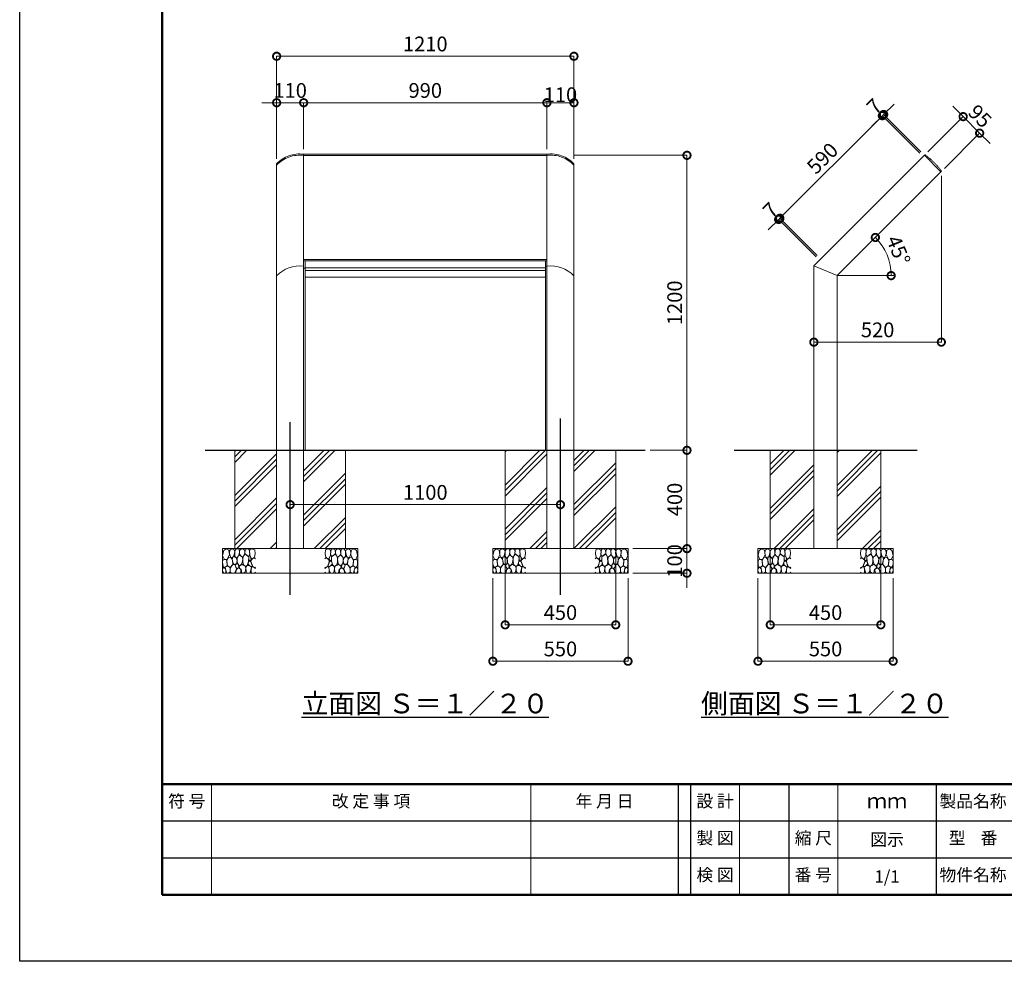
# Model space of a CAD drawing. Extents: x -580 to 7820, y -270 to 5670.
# Drawn here: x -580 to 3427, y -270 to 3560 of the extents above; entities that cross this region are included whole.
import ezdxf
from ezdxf.enums import TextEntityAlignment as Align

# ---------------------------------------------------------------- set-up
doc = ezdxf.new("R2010")
doc.units = 0
doc.header["$MEASUREMENT"] = 0
doc.header["$PDMODE"] = 1
doc.linetypes.add('CENTER', pattern=[50.8, 31.75, -6.35, 6.35, -6.35])
doc.layers.get('0').update_dxf_attribs({"linetype": 'CONTINUOUS'})
doc.layers.get('DefPoints').update_dxf_attribs({"linetype": 'CONTINUOUS'})
for name, color, linetype, lineweight in [('FRAM3', 1, 'CONTINUOUS', 50), ('ハッチング', 8, 'CONTINUOUS', 5), ('寸法線', 3, 'CONTINUOUS', 18), ('細線', 8, 'CONTINUOUS', 18)]:
    doc.layers.add(name, color=color, linetype=linetype, lineweight=lineweight)
for name, color, linetype in [('基準線', 6, 'CENTER'), ('外形線', 7, 'CONTINUOUS'), ('文字', 4, 'CONTINUOUS')]:
    doc.layers.add(name, color=color, linetype=linetype)
doc.styles.get("Standard").update_dxf_attribs({"font": 'TXT.SHX', "bigfont": 'bigfont.shx'})
doc.dimstyles.new('20ベース', dxfattribs={"dimscale": 20, "dimtxt": 3, "dimasz": 3, "dimexe": 0, "dimexo": 1, "dimgap": 1, "dimtad": 3, "dimdec": 0, "dimdsep": 46, "dimtxsty": 'STANDARD', "dimblk": 'DOTSMALL', "dimcen": 0, "dimclrd": 256, "dimclre": 256, "dimclrt": 7, "dimadec": 3, "dimazin": 2, "dimtfac": 1, "dimtdec": 0, "dimtix": 1, "dimtmove": 2, "dimatfit": 2, "dimldrblk": 'OPEN', "dimfxl": 1, "dimtolj": 1, "dimlwd": -1, "dimlwe": -1, "dimarcsym": 0})
pattern_1 = [(45, (-580, -270), (-89.8026, 89.8026), []), (45, (-591.23, -258.78), (-89.8026, 89.8026), []), (45, (-602.45, -247.55), (-89.8026, 89.8026), [])]
pattern_2 = [(45, (-676.37, -270), (-89.8026, 89.8026), []), (45, (-687.6, -258.78), (-89.8026, 89.8026), []), (45, (-698.82, -247.55), (-89.8026, 89.8026), [])]
pattern_3 = [(45, (-476.37, -270), (-89.8026, 89.8026), []), (45, (-487.6, -258.78), (-89.8026, 89.8026), []), (45, (-498.82, -247.55), (-89.8026, 89.8026), [])]

# ---------------------------------------------------------------- blocks, each defined once
blk = doc.blocks.new('快工房表題欄1')
at = {"layer": 'FRAM3'}
for p, q in [((0, 22.5), (-377.5, 22.5)), ((-377.5, 22.5), (-377.5, 0)), ((0, 0), (-377.5, 0))]:
    blk.add_line(p, q, dxfattribs=at)
at = {"layer": '外形線'}
for p, q in [((-272.5, 22.5), (-272.5, 0)), ((-270, 22.5), (-270, 0)), ((-250, 22.5), (-250, 0)), ((-220, 22.5), (-220, 0)), ((0, 15), (-377.5, 15)), ((-75, 7.5), (-377.5, 7.5))]:
    blk.add_line(p, q, dxfattribs=at)
at = {"layer": '細線'}
for p, q in [((-367.5, 22.5), (-367.5, 0)), ((-302.5, 22.5), (-302.5, 0)), ((-260, 22.5), (-260, 0)), ((-240, 22.5), (-240, 0))]:
    blk.add_line(p, q, dxfattribs=at)
at = {"layer": '文字', "attachment_point": 5}
for s, insert, char_height, width in [('符 号', (-372.5, 18.75), 2.5, 10), ('改 定 事 項', (-335, 18.75), 2.5, 65), ('年 月 日', (-287.5, 18.75), 2.5, 30), ('設 計', (-265, 18.75), 2.5, 10), ('製品名称', (-212.5, 18.75), 2.5, 15), ('ｍｍ', (-230, 18.75), 3, 20), ('製 図', (-265, 11.25), 2.5, 10), ('縮 尺', (-245, 11.25), 2.5, 10), ('型    番', (-212.5, 11.25), 2.5, 15), ('検 図', (-265, 3.75), 2.5, 10), ('番 号', (-245, 3.75), 2.5, 10), ('物件名称', (-212.5, 3.75), 2.5, 15)]:
    blk.add_mtext(s, dxfattribs=dict(at, insert=insert, char_height=char_height, width=width))
at = {"layer": '文字'}
for tag, p in [('設計', (-255, 18.75)), ('製品名称', (-170, 18.75)), ('図面番号', (-97.5, 18.75)), ('JOB', (-40, 18.75)), ('A*', (-5, 18.75)), ('符号１', (-372.5, 11.25)), ('改定事項１', (-335, 11.25)), ('改定年月日１', (-287.5, 11.25)), ('製図', (-255, 11.25)), ('縮尺', (-230, 11.25)), ('型番', (-170, 11.25)), ('管理番号', (-97.5, 11.25)), ('符号２', (-372.5, 3.75)), ('改定事項２', (-335, 3.75)), ('改定年月日２', (-287.5, 3.75)), ('検図', (-255, 3.75)), ('番号', (-230, 3.75)), ('物件名称', (-170, 3.75)), ('年月日', (-97.5, 3.75))]:
    blk.add_attdef(tag, text='', height=2.5, dxfattribs=at).set_placement(p, align=Align.MIDDLE_CENTER)
blk = doc.blocks.new('_DotSmall')
at = {"layer": 'FRAM3', "color": 0, "const_width": 0.5}
blk.add_lwpolyline([(-0.0625, 0, 1), (0.0625, 0, 1)], format="xyb", close=True, dxfattribs=at)
blk = doc.blocks.new('*D41')
at = {"layer": 'DefPoints', "color": 0, "linetype": 'Continuous', "transparency": 16777216}
for p in [(3326.7, 3098.9), (3102.2, 3008.7), (3169.3, 2941.5)]:
    blk.add_point(p, dxfattribs=at)
at = {"layer": '寸法線', "linetype": 'Continuous', "transparency": 16777216}
for p, q in [((3259.6, 3166.1), (3217.1, 3208.5)), ((3116.3, 3022.8), (3259.6, 3166.1)), ((3259.6, 3166.1), (3326.7, 3098.9)), ((3183.5, 2955.6), (3326.7, 3098.9)), ((3326.7, 3098.9), (3369.2, 3056.5))]:
    blk.add_line(p, q, dxfattribs=at)
at = {"layer": '寸法線', "linetype": 'Continuous', "transparency": 16777216, "xscale": 60, "yscale": 60, "zscale": 60}
for p, rotation in [((3259.6, 3166.1), 315.0000000000016), ((3326.7, 3098.9), 135.0000000000015)]:
    blk.add_blockref('_DotSmall', p, dxfattribs=dict(at, rotation=rotation))
at = {"layer": '寸法線', "color": 7, "linetype": 'Continuous', "lineweight": 9, "transparency": 16777216, "insert": (3328.5, 3167.9), "char_height": 60, "attachment_point": 5, "rotation": 315}
blk.add_mtext('\\A1;95', dxfattribs=at)
blk = doc.blocks.new('_OPEN')
at = {"color": 0, "linetype": 'ByBlock'}
for p, q in [((-1, 0.167), (0, 0)), ((0, 0), (-1, -0.167)), ((0, 0), (-1, 0))]:
    blk.add_line(p, q, dxfattribs=at)
blk = doc.blocks.new('*D43')
at = {"layer": 'DefPoints', "color": 0, "linetype": 'Continuous', "transparency": 16777216}
for p in [(1656.3, 3008.7), (2135.6, 3008.7), (1965.9, 1808.7)]:
    blk.add_point(p, dxfattribs=at)
at = {"layer": '寸法線', "linetype": 'Continuous', "transparency": 16777216}
for p, q in [((1676.3, 3008.7), (2135.6, 3008.7)), ((2135.6, 1808.7), (2135.6, 3008.7)), ((1985.9, 1808.7), (2135.6, 1808.7))]:
    blk.add_line(p, q, dxfattribs=at)
at = {"layer": '寸法線', "linetype": 'Continuous', "transparency": 16777216, "xscale": 60, "yscale": 60, "zscale": 60}
for p, rotation in [((2135.6, 3008.7), 90), ((2135.6, 1808.7), 270)]:
    blk.add_blockref('_DotSmall', p, dxfattribs=dict(at, rotation=rotation))
at = {"layer": '寸法線', "color": 7, "linetype": 'Continuous', "lineweight": 9, "transparency": 16777216, "insert": (2085.6, 2408.7), "char_height": 60, "attachment_point": 5, "rotation": 90}
blk.add_mtext('\\A1;1200', dxfattribs=at)
blk = doc.blocks.new('*D44')
at = {"layer": 'DefPoints', "color": 0, "linetype": 'Continuous', "transparency": 16777216}
for p in [(1675.7, 3222.6), (1565.7, 3013.1), (1675.7, 2973.8)]:
    blk.add_point(p, dxfattribs=at)
at = {"layer": '寸法線', "linetype": 'Continuous', "transparency": 16777216}
for p, q in [((1565.7, 3033.1), (1565.7, 3222.6)), ((1565.7, 3222.6), (1675.7, 3222.6)), ((1675.7, 2993.8), (1675.7, 3222.6))]:
    blk.add_line(p, q, dxfattribs=at)
at = {"layer": '寸法線', "linetype": 'Continuous', "transparency": 16777216, "xscale": 60, "yscale": 60, "zscale": 60, "rotation": 180}
blk.add_blockref('_DotSmall', (1565.7, 3222.6), dxfattribs=at)
at = {"layer": '寸法線', "linetype": 'Continuous', "transparency": 16777216, "xscale": 60, "yscale": 60, "zscale": 60}
blk.add_blockref('_DotSmall', (1675.7, 3222.6), dxfattribs=at)
at = {"layer": '寸法線', "color": 7, "linetype": 'Continuous', "lineweight": 9, "transparency": 16777216, "insert": (1620.7, 3255), "char_height": 60, "attachment_point": 5}
blk.add_mtext('\\A1;110', dxfattribs=at)
blk = doc.blocks.new('*D45')
at = {"layer": 'DefPoints', "color": 0, "linetype": 'Continuous', "transparency": 16777216}
for p in [(1565.7, 3222.6), (575.7, 3013.1), (1565.7, 3013.1)]:
    blk.add_point(p, dxfattribs=at)
at = {"layer": '寸法線', "linetype": 'Continuous', "transparency": 16777216}
for p, q in [((575.7, 3033.1), (575.7, 3222.6)), ((575.7, 3222.6), (1565.7, 3222.6)), ((1565.7, 3033.1), (1565.7, 3222.6))]:
    blk.add_line(p, q, dxfattribs=at)
at = {"layer": '寸法線', "linetype": 'Continuous', "transparency": 16777216, "xscale": 60, "yscale": 60, "zscale": 60, "rotation": 180}
blk.add_blockref('_DotSmall', (575.7, 3222.6), dxfattribs=at)
at = {"layer": '寸法線', "linetype": 'Continuous', "transparency": 16777216, "xscale": 60, "yscale": 60, "zscale": 60}
blk.add_blockref('_DotSmall', (1565.7, 3222.6), dxfattribs=at)
at = {"layer": '寸法線', "color": 7, "linetype": 'Continuous', "lineweight": 9, "transparency": 16777216, "insert": (1070.7, 3272.6), "char_height": 60, "attachment_point": 5}
blk.add_mtext('\\A1;990', dxfattribs=at)
blk = doc.blocks.new('*D46')
at = {"layer": 'DefPoints', "color": 0, "linetype": 'Continuous', "transparency": 16777216}
for p in [(520.7, 1808.7), (1620.7, 1808.7), (520.7, 1587.6)]:
    blk.add_point(p, dxfattribs=at)
at = {"layer": '寸法線', "linetype": 'Continuous', "transparency": 16777216}
for p, q in [((520.7, 1788.7), (520.7, 1587.6)), ((1620.7, 1788.7), (1620.7, 1587.6)), ((1620.7, 1587.6), (520.7, 1587.6))]:
    blk.add_line(p, q, dxfattribs=at)
at = {"layer": '寸法線', "linetype": 'Continuous', "transparency": 16777216, "xscale": 60, "yscale": 60, "zscale": 60, "rotation": 180}
blk.add_blockref('_DotSmall', (520.7, 1587.6), dxfattribs=at)
at = {"layer": '寸法線', "linetype": 'Continuous', "transparency": 16777216, "xscale": 60, "yscale": 60, "zscale": 60}
blk.add_blockref('_DotSmall', (1620.7, 1587.6), dxfattribs=at)
at = {"layer": '寸法線', "color": 7, "linetype": 'Continuous', "lineweight": 9, "transparency": 16777216, "insert": (1070.7, 1637.6), "char_height": 60, "attachment_point": 5}
blk.add_mtext('\\A1;1100', dxfattribs=at)
blk = doc.blocks.new('*D47')
at = {"layer": 'DefPoints', "color": 0, "linetype": 'Continuous', "transparency": 16777216}
for p in [(575.7, 3222.6), (575.7, 3013.1), (465.7, 2973.8)]:
    blk.add_point(p, dxfattribs=at)
at = {"layer": '寸法線', "linetype": 'Continuous', "transparency": 16777216}
for p, q in [((465.7, 3222.6), (405.7, 3222.6)), ((465.7, 2993.8), (465.7, 3222.6)), ((465.7, 3222.6), (575.7, 3222.6)), ((575.7, 3033.1), (575.7, 3222.6)), ((575.7, 3222.6), (635.7, 3222.6))]:
    blk.add_line(p, q, dxfattribs=at)
at = {"layer": '寸法線', "linetype": 'Continuous', "transparency": 16777216, "xscale": 60, "yscale": 60, "zscale": 60}
blk.add_blockref('_DotSmall', (465.7, 3222.6), dxfattribs=at)
at = {"layer": '寸法線', "linetype": 'Continuous', "transparency": 16777216, "xscale": 60, "yscale": 60, "zscale": 60, "rotation": 180}
blk.add_blockref('_DotSmall', (575.7, 3222.6), dxfattribs=at)
at = {"layer": '寸法線', "color": 7, "linetype": 'Continuous', "lineweight": 9, "transparency": 16777216, "insert": (520.7, 3272.6), "char_height": 60, "attachment_point": 5}
blk.add_mtext('\\A1;110', dxfattribs=at)
blk = doc.blocks.new('*D48')
at = {"layer": 'DefPoints', "color": 0, "linetype": 'Continuous', "transparency": 16777216}
for p in [(1395.7, 1440), (1845.7, 1437.7), (1395.7, 1098.7)]:
    blk.add_point(p, dxfattribs=at)
at = {"layer": '寸法線', "linetype": 'Continuous', "transparency": 16777216}
for p, q in [((1395.7, 1420), (1395.7, 1098.7)), ((1845.7, 1417.7), (1845.7, 1098.7)), ((1845.7, 1098.7), (1395.7, 1098.7))]:
    blk.add_line(p, q, dxfattribs=at)
at = {"layer": '寸法線', "linetype": 'Continuous', "transparency": 16777216, "xscale": 60, "yscale": 60, "zscale": 60, "rotation": 180}
blk.add_blockref('_DotSmall', (1395.7, 1098.7), dxfattribs=at)
at = {"layer": '寸法線', "linetype": 'Continuous', "transparency": 16777216, "xscale": 60, "yscale": 60, "zscale": 60}
blk.add_blockref('_DotSmall', (1845.7, 1098.7), dxfattribs=at)
at = {"layer": '寸法線', "color": 7, "linetype": 'Continuous', "lineweight": 9, "transparency": 16777216, "insert": (1620.7, 1148.7), "char_height": 60, "attachment_point": 5}
blk.add_mtext('\\A1;450', dxfattribs=at)
blk = doc.blocks.new('*D49')
at = {"layer": 'DefPoints', "color": 0, "linetype": 'Continuous', "transparency": 16777216}
for p in [(1345.7, 1308.7), (1895.7, 1308.7), (1345.7, 950.7)]:
    blk.add_point(p, dxfattribs=at)
at = {"layer": '寸法線', "linetype": 'Continuous', "transparency": 16777216}
for p, q in [((1345.7, 1288.7), (1345.7, 950.7)), ((1895.7, 1288.7), (1895.7, 950.7)), ((1895.7, 950.7), (1345.7, 950.7))]:
    blk.add_line(p, q, dxfattribs=at)
at = {"layer": '寸法線', "linetype": 'Continuous', "transparency": 16777216, "xscale": 60, "yscale": 60, "zscale": 60, "rotation": 180}
blk.add_blockref('_DotSmall', (1345.7, 950.7), dxfattribs=at)
at = {"layer": '寸法線', "linetype": 'Continuous', "transparency": 16777216, "xscale": 60, "yscale": 60, "zscale": 60}
blk.add_blockref('_DotSmall', (1895.7, 950.7), dxfattribs=at)
at = {"layer": '寸法線', "color": 7, "linetype": 'Continuous', "lineweight": 9, "transparency": 16777216, "insert": (1620.7, 1000.7), "char_height": 60, "attachment_point": 5}
blk.add_mtext('\\A1;550', dxfattribs=at)
blk = doc.blocks.new('*D50')
at = {"layer": 'DefPoints', "color": 0, "linetype": 'Continuous', "transparency": 16777216}
for p in [(2474.7, 1408.7), (2924.7, 1408.7), (2474.7, 1098.7)]:
    blk.add_point(p, dxfattribs=at)
at = {"layer": '寸法線', "linetype": 'Continuous', "transparency": 16777216}
for p, q in [((2474.7, 1388.7), (2474.7, 1098.7)), ((2924.7, 1388.7), (2924.7, 1098.7)), ((2924.7, 1098.7), (2474.7, 1098.7))]:
    blk.add_line(p, q, dxfattribs=at)
at = {"layer": '寸法線', "linetype": 'Continuous', "transparency": 16777216, "xscale": 60, "yscale": 60, "zscale": 60, "rotation": 180}
blk.add_blockref('_DotSmall', (2474.7, 1098.7), dxfattribs=at)
at = {"layer": '寸法線', "linetype": 'Continuous', "transparency": 16777216, "xscale": 60, "yscale": 60, "zscale": 60}
blk.add_blockref('_DotSmall', (2924.7, 1098.7), dxfattribs=at)
at = {"layer": '寸法線', "color": 7, "linetype": 'Continuous', "lineweight": 9, "transparency": 16777216, "insert": (2699.7, 1148.7), "char_height": 60, "attachment_point": 5}
blk.add_mtext('\\A1;450', dxfattribs=at)
blk = doc.blocks.new('*D51')
at = {"layer": 'DefPoints', "color": 0, "linetype": 'Continuous', "transparency": 16777216}
for p in [(2424.7, 1308.7), (2974.7, 1308.7), (2424.7, 950.7)]:
    blk.add_point(p, dxfattribs=at)
at = {"layer": '寸法線', "linetype": 'Continuous', "transparency": 16777216}
for p, q in [((2424.7, 1288.7), (2424.7, 950.7)), ((2974.7, 1288.7), (2974.7, 950.7)), ((2974.7, 950.7), (2424.7, 950.7))]:
    blk.add_line(p, q, dxfattribs=at)
at = {"layer": '寸法線', "linetype": 'Continuous', "transparency": 16777216, "xscale": 60, "yscale": 60, "zscale": 60, "rotation": 180}
blk.add_blockref('_DotSmall', (2424.7, 950.7), dxfattribs=at)
at = {"layer": '寸法線', "linetype": 'Continuous', "transparency": 16777216, "xscale": 60, "yscale": 60, "zscale": 60}
blk.add_blockref('_DotSmall', (2974.7, 950.7), dxfattribs=at)
at = {"layer": '寸法線', "color": 7, "linetype": 'Continuous', "lineweight": 9, "transparency": 16777216, "insert": (2699.7, 1000.7), "char_height": 60, "attachment_point": 5}
blk.add_mtext('\\A1;550', dxfattribs=at)
blk = doc.blocks.new('*D52')
at = {"layer": 'DefPoints', "color": 0, "linetype": 'Continuous', "transparency": 16777216}
for p in [(465.7, 3411.6), (465.7, 2973.8), (1675.7, 2973.8)]:
    blk.add_point(p, dxfattribs=at)
at = {"layer": '寸法線', "linetype": 'Continuous', "transparency": 16777216}
for p, q in [((465.7, 2993.8), (465.7, 3411.6)), ((1675.7, 3411.6), (465.7, 3411.6)), ((1675.7, 2993.8), (1675.7, 3411.6))]:
    blk.add_line(p, q, dxfattribs=at)
at = {"layer": '寸法線', "linetype": 'Continuous', "transparency": 16777216, "xscale": 60, "yscale": 60, "zscale": 60, "rotation": 180}
blk.add_blockref('_DotSmall', (465.7, 3411.6), dxfattribs=at)
at = {"layer": '寸法線', "linetype": 'Continuous', "transparency": 16777216, "xscale": 60, "yscale": 60, "zscale": 60}
blk.add_blockref('_DotSmall', (1675.7, 3411.6), dxfattribs=at)
at = {"layer": '寸法線', "color": 7, "linetype": 'Continuous', "lineweight": 9, "transparency": 16777216, "insert": (1070.7, 3461.6), "char_height": 60, "attachment_point": 5}
blk.add_mtext('\\A1;1210', dxfattribs=at)
blk = doc.blocks.new('*D53')
at = {"layer": 'DefPoints', "color": 0, "linetype": 'Continuous', "transparency": 16777216}
for p in [(1965.9, 1808.7), (2135.6, 1808.7), (1895.7, 1408.7)]:
    blk.add_point(p, dxfattribs=at)
at = {"layer": '寸法線', "linetype": 'Continuous', "transparency": 16777216}
for p, q in [((1985.9, 1808.7), (2135.6, 1808.7)), ((2135.6, 1408.7), (2135.6, 1808.7)), ((1915.7, 1408.7), (2135.6, 1408.7))]:
    blk.add_line(p, q, dxfattribs=at)
at = {"layer": '寸法線', "linetype": 'Continuous', "transparency": 16777216, "xscale": 60, "yscale": 60, "zscale": 60}
for p, rotation in [((2135.6, 1808.7), 90), ((2135.6, 1408.7), 270)]:
    blk.add_blockref('_DotSmall', p, dxfattribs=dict(at, rotation=rotation))
at = {"layer": '寸法線', "color": 7, "linetype": 'Continuous', "lineweight": 9, "transparency": 16777216, "insert": (2085.6, 1608.7), "char_height": 60, "attachment_point": 5, "rotation": 90}
blk.add_mtext('\\A1;400', dxfattribs=at)
blk = doc.blocks.new('*D54')
at = {"layer": 'DefPoints', "color": 0, "linetype": 'Continuous', "transparency": 16777216}
for p in [(1895.7, 1408.7), (2135.6, 1408.7), (1895.7, 1308.7)]:
    blk.add_point(p, dxfattribs=at)
at = {"layer": '寸法線', "linetype": 'Continuous', "transparency": 16777216}
for p, q in [((2135.6, 1408.7), (2135.6, 1468.7)), ((1915.7, 1408.7), (2135.6, 1408.7)), ((2135.6, 1308.7), (2135.6, 1408.7)), ((1915.7, 1308.7), (2135.6, 1308.7)), ((2135.6, 1308.7), (2135.6, 1248.7))]:
    blk.add_line(p, q, dxfattribs=at)
at = {"layer": '寸法線', "linetype": 'Continuous', "transparency": 16777216, "xscale": 60, "yscale": 60, "zscale": 60}
for p, rotation in [((2135.6, 1408.7), 270), ((2135.6, 1308.7), 90)]:
    blk.add_blockref('_DotSmall', p, dxfattribs=dict(at, rotation=rotation))
at = {"layer": '寸法線', "color": 7, "linetype": 'Continuous', "lineweight": 9, "transparency": 16777216, "insert": (2085.6, 1358.7), "char_height": 60, "attachment_point": 5, "rotation": 90}
blk.add_mtext('\\A1;100', dxfattribs=at)
blk = doc.blocks.new('*D55')
at = {"layer": 'DefPoints', "color": 0, "linetype": 'Continuous', "transparency": 16777216}
for p in [(3170.9, 2945.1), (2652.2, 2531.4), (2652.2, 2248.7)]:
    blk.add_point(p, dxfattribs=at)
at = {"layer": '寸法線', "linetype": 'Continuous', "transparency": 16777216}
for p, q in [((3170.9, 2925.1), (3170.9, 2248.7)), ((2652.2, 2511.4), (2652.2, 2248.7)), ((3170.9, 2248.7), (2652.2, 2248.7))]:
    blk.add_line(p, q, dxfattribs=at)
at = {"layer": '寸法線', "linetype": 'Continuous', "transparency": 16777216, "xscale": 60, "yscale": 60, "zscale": 60, "rotation": 180}
blk.add_blockref('_DotSmall', (2652.2, 2248.7), dxfattribs=at)
at = {"layer": '寸法線', "linetype": 'Continuous', "transparency": 16777216, "xscale": 60, "yscale": 60, "zscale": 60}
blk.add_blockref('_DotSmall', (3170.9, 2248.7), dxfattribs=at)
at = {"layer": '寸法線', "color": 7, "linetype": 'Continuous', "lineweight": 9, "transparency": 16777216, "insert": (2911.6, 2298.7), "char_height": 60, "attachment_point": 5}
blk.add_mtext('\\A1;520', dxfattribs=at)
blk = doc.blocks.new('*D66')
at = {"layer": 'DefPoints', "color": 0, "linetype": 'Continuous', "transparency": 16777216}
for p in [(2931, 3169.9), (3102.2, 3008.7), (3097.2, 3003.7)]:
    blk.add_point(p, dxfattribs=at)
at = {"layer": '寸法線', "linetype": 'Continuous', "transparency": 16777216}
for p, q in [((2936, 3174.9), (2978.4, 3217.3)), ((2931, 3169.9), (2888.6, 3127.5)), ((2936, 3174.9), (2931, 3169.9)), ((3083.1, 3017.9), (2931, 3169.9)), ((3088, 3022.8), (2936, 3174.9))]:
    blk.add_line(p, q, dxfattribs=at)
at = {"layer": '寸法線', "linetype": 'Continuous', "transparency": 16777216, "xscale": 60, "yscale": 60, "zscale": 60}
for p, rotation in [((2931, 3169.9), 45), ((2936, 3174.9), 225)]:
    blk.add_blockref('_DotSmall', p, dxfattribs=dict(at, rotation=rotation))
at = {"layer": '寸法線', "color": 7, "linetype": 'Continuous', "lineweight": 9, "transparency": 16777216, "insert": (2898.2, 3207.7), "char_height": 60, "attachment_point": 5, "rotation": 45}
blk.add_mtext('\\A1;7', dxfattribs=at)
blk = doc.blocks.new('*D67')
at = {"layer": 'DefPoints', "color": 0, "linetype": 'Continuous', "transparency": 16777216}
for p in [(3097.2, 3003.7), (2513.8, 2752.7), (2680, 2586.5)]:
    blk.add_point(p, dxfattribs=at)
at = {"layer": '寸法線', "linetype": 'Continuous', "transparency": 16777216}
for p, q in [((2931, 3169.9), (2513.8, 2752.7)), ((3083.1, 3017.9), (2931, 3169.9)), ((2665.9, 2600.7), (2513.8, 2752.7))]:
    blk.add_line(p, q, dxfattribs=at)
at = {"layer": '寸法線', "linetype": 'Continuous', "transparency": 16777216, "xscale": 60, "yscale": 60, "zscale": 60}
for p, rotation in [((2931, 3169.9), 45), ((2513.8, 2752.7), 225)]:
    blk.add_blockref('_DotSmall', p, dxfattribs=dict(at, rotation=rotation))
at = {"layer": '寸法線', "color": 7, "linetype": 'Continuous', "lineweight": 9, "transparency": 16777216, "insert": (2687.1, 2996.7), "char_height": 60, "attachment_point": 5, "rotation": 45}
blk.add_mtext('\\A1;590', dxfattribs=at)
blk = doc.blocks.new('*D68')
at = {"layer": 'DefPoints', "color": 0, "linetype": 'Continuous', "transparency": 16777216}
for p in [(2508.9, 2747.8), (2675.1, 2581.6), (2680, 2586.5)]:
    blk.add_point(p, dxfattribs=at)
at = {"layer": '寸法線', "linetype": 'Continuous', "transparency": 16777216}
for p, q in [((2513.8, 2752.7), (2556.3, 2795.1)), ((2508.9, 2747.8), (2466.5, 2705.3)), ((2513.8, 2752.7), (2508.9, 2747.8)), ((2660.9, 2595.7), (2508.9, 2747.8)), ((2665.9, 2600.7), (2513.8, 2752.7))]:
    blk.add_line(p, q, dxfattribs=at)
at = {"layer": '寸法線', "linetype": 'Continuous', "transparency": 16777216, "xscale": 60, "yscale": 60, "zscale": 60}
for p, rotation in [((2508.9, 2747.8), 44.99999999998946), ((2513.8, 2752.7), 224.9999999999894)]:
    blk.add_blockref('_DotSmall', p, dxfattribs=dict(at, rotation=rotation))
at = {"layer": '寸法線', "color": 7, "linetype": 'Continuous', "lineweight": 9, "transparency": 16777216, "insert": (2476, 2785.6), "char_height": 60, "attachment_point": 5, "rotation": 45}
blk.add_mtext('\\A1;7', dxfattribs=at)
blk = doc.blocks.new('*D69')
at = {"layer": 'DefPoints', "color": 0, "linetype": 'Continuous', "transparency": 16777216}
for p in [(3169.3, 2941.5), (2959.2, 2576.1), (2747.2, 2519.3), (2747.2, 2519.3), (2978.4, 2519.3)]:
    blk.add_point(p, dxfattribs=at)
at = {"layer": '寸法線', "linetype": 'Continuous', "transparency": 16777216}
blk.add_arc((2747.2, 2519.3), 219.5, 0, 45, dxfattribs=at)
at = {"layer": '寸法線', "linetype": 'Continuous', "transparency": 16777216, "xscale": 60, "yscale": 60, "zscale": 60}
for p, rotation in [((2902.4, 2674.5), 135.0000000000074), ((2966.6, 2519.3), 270)]:
    blk.add_blockref('_DotSmall', p, dxfattribs=dict(at, rotation=rotation))
at = {"layer": '寸法線', "color": 7, "linetype": 'Continuous', "lineweight": 9, "transparency": 16777216, "insert": (2996.1, 2622.5), "char_height": 60, "attachment_point": 5, "rotation": 292.5}
blk.add_mtext('\\A1;45°', dxfattribs=at)
blk = doc.blocks.new('砕石150')
at = {"layer": 'ハッチング'}
for points in [[(22, 149.8), (7.4, 138.9), (0.4, 108.6), (11.7, 84.3), (29, 84.9), (42.9, 112.5), (39, 141.6), (22, 149.8)], [(55.4, 149.5), (43.5, 139.8), (42.3, 121.9), (43.5, 112.5), (50.5, 95.2), (66.9, 100.7), (74.8, 130.1), (70.5, 143.2), (55.4, 149.5)], [(83.9, 149.5), (74.2, 137.4), (75.4, 124), (74.8, 103.7), (81.5, 95.2), (87.5, 92.5), (102.1, 112.8), (103.9, 134.7), (99.7, 148), (83.9, 149.5)], [(116.1, 149.5), (106.4, 142.8), (104.2, 134.4), (103, 115.6), (110.6, 105.8), (124.3, 97.7), (134.9, 119.5), (135.8, 139.2), (128.5, 147.7), (116.1, 149.5)], [(162.2, 145.3), (149.8, 149.5), (137, 142.5), (134.9, 119.8), (142.5, 114), (158.9, 102.5), (165.8, 117.4), (162.2, 145.3)], [(179.5, 149.2), (167.4, 142.2), (164.6, 130.1), (166.8, 110.1), (178.3, 84), (194.4, 98.3), (199.2, 119.2), (196.8, 141.9), (179.5, 149.2)], [(13.8, 83.1), (11.1, 84.3), (3.8, 80.7), (0.4, 72.5), (0.7, 50.4), (9.2, 34.9), (27.8, 45.2), (25.9, 74.3), (22.3, 82.5), (13.8, 83.1)], [(56.9, 88.3), (48.4, 97.4), (36, 95.5), (26.2, 80.4), (25.9, 73.4), (30.2, 45.2), (46.9, 34.9), (62, 52.8), (60.5, 77.3), (56.9, 88.3)], [(81.2, 95.5), (72.1, 100.4), (63, 99.2), (59.3, 83.4), (62.7, 67.9), (68.1, 52.2), (86.6, 59.5), (88.1, 85.2), (81.2, 95.5)], [(110.3, 106.5), (100, 109.2), (87.8, 88.6), (88.8, 74), (90.3, 58.8), (94.8, 56.4), (103, 43.7), (118.5, 56.4), (124, 85.8), (119.7, 101), (110.3, 106.5)], [(148.5, 108.9), (137, 115.3), (129.7, 108.6), (124.3, 91), (123, 70.1), (127.3, 50.7), (138.8, 42.2), (150.7, 47.6), (159.2, 71.6), (159.8, 99.2), (148.5, 108.9)], [(173.1, 69.9), (167.7, 74.2), (159.5, 74.5), (157, 62), (158.3, 53.2), (163.7, 48.1), (177.4, 36.3), (181, 48.1), (173.1, 69.9)], [(171.3, 98.4), (167.7, 106.3), (161.6, 106.6), (159.5, 97.2), (160.1, 80.8), (167.7, 74.2), (174.6, 83.6), (171.3, 98.4)], [(200, 87.4), (194.4, 93.6), (187.7, 92.1), (175.6, 81.4), (173.4, 71.1), (175.9, 61.4), (185, 41.1), (196.2, 32.6), (200, 37.7)], [(16.8, 28.5), (7.1, 36.7), (0.7, 29.1), (0.1, 17), (7.1, 0.3), (19, 2.7), (20.8, 19.4), (16.8, 28.5)], [(34.7, 41.6), (23.5, 43.1), (16.5, 36.1), (20.8, 18.5), (25, 0.3), (36, 0.6), (45.7, 9.1), (46, 33.1), (42.3, 37.6), (34.7, 41.6)], [(74.2, 54), (60.2, 50.6), (50.8, 37.9), (46, 26.7), (46.3, 7), (58.1, 0.3), (75.4, 3.3), (84.5, 27), (74.2, 54)], [(97.9, 49.7), (93.6, 57.3), (84.8, 58.2), (76.6, 49.7), (81.2, 36.1), (87.5, 26.1), (98.8, 35.8), (97.9, 49.7)], [(99.7, 32.2), (93.6, 30.3), (82.7, 21.5), (80.9, 1.5), (98.5, 0), (110.6, 4), (111.2, 23.4), (99.7, 32.2)], [(126.1, 48.8), (117.3, 54.6), (100.9, 41.3), (102.7, 30.3), (112.7, 22.1), (117.3, 3.3), (127, 0.3), (138.8, 6.1), (142.2, 30), (137.6, 43.4), (126.1, 48.8)], [(164, 47.9), (151, 47.9), (143.1, 41.3), (142.2, 30.6), (143.1, 12.1), (149.8, 0.9), (166.1, 0.3), (173.4, 17.9), (176.2, 36.7), (164, 47.9)], [(200, 28.5), (195, 33.5), (181.3, 41.7), (176.5, 34.1), (174, 20.5), (174, 5), (180.7, 0.8), (194.1, 0.5), (200, 6)]]:
    blk.add_lwpolyline(points, dxfattribs=at)

msp = doc.modelspace()

# ---------------------------------------------------------------- hatches: boundary and pattern name
at = {"layer": 'ハッチング'}
h = msp.add_hatch(dxfattribs=at)
h.set_pattern_fill('PLAST', color=256, scale=20, angle=45)
h.set_pattern_definition(pattern_3)
h.paths.add_polyline_path([(295.69, 1808.68), (465.69, 1808.68), (465.69, 1408.68), (295.69, 1408.68)])
h = msp.add_hatch(dxfattribs=at)
h.set_pattern_fill('PLAST', color=256, scale=20, angle=45)
h.set_pattern_definition(pattern_3)
h.paths.add_polyline_path([(575.69, 1808.68), (745.69, 1808.68), (745.69, 1408.68), (575.69, 1408.68)])
h = msp.add_hatch(dxfattribs=at)
h.set_pattern_fill('PLAST', color=256, scale=20, angle=45)
h.set_pattern_definition(pattern_2)
h.paths.add_polyline_path([(1395.69, 1808.68), (1565.69, 1808.68), (1565.69, 1408.68), (1395.69, 1408.68)])
h = msp.add_hatch(dxfattribs=at)
h.set_pattern_fill('PLAST', color=256, scale=20, angle=45)
h.set_pattern_definition(pattern_2)
h.paths.add_polyline_path([(1675.69, 1808.68), (1845.69, 1808.68), (1845.69, 1408.68), (1675.69, 1408.68)])
h = msp.add_hatch(dxfattribs=at)
h.set_pattern_fill('PLAST', color=256, scale=20, angle=45)
h.set_pattern_definition(pattern_1)
h.paths.add_polyline_path([(2474.66, 1808.68), (2652.16, 1808.68), (2652.16, 1408.68), (2474.66, 1408.68)])
h = msp.add_hatch(dxfattribs=at)
h.set_pattern_fill('PLAST', color=256, scale=20, angle=45)
h.set_pattern_definition(pattern_1)
h.paths.add_polyline_path([(2747.16, 1808.68), (2924.66, 1808.68), (2924.66, 1408.68), (2747.16, 1408.68)])

# ---------------------------------------------------------------- linework, layer by layer
at = {"layer": 'DefPoints'}
msp.add_lwpolyline([(-580, 5670), (7820, 5670), (7820, -270), (-580, -270)], close=True, dxfattribs=at)
at = {"layer": 'FRAM3', "color": 1, "linetype": 'Continuous'}
msp.add_lwpolyline([(0, 0), (0, 5400), (7550, 5400), (7550, 0)], close=True, dxfattribs=at)
at = {"layer": '基準線', "ltscale": 0.05}
for p, q in [((520.69, 1220.54), (520.69, 1924.58)), ((1620.69, 1220.54), (1620.69, 1937.8))]:
    msp.add_line(p, q, dxfattribs=at)
at = {"layer": '外形線', "color": 7, "linetype": 'Continuous', "lineweight": 18}
for p, q in [((575.69, 3013.15), (1565.69, 3013.15)), ((575.69, 1408.68), (575.69, 3013.15)), ((1565.69, 3008.15), (575.69, 3008.15)), ((1565.69, 1408.68), (1565.69, 3013.15)), ((3103.38, 3009.9), (3102.16, 3008.68)), ((3102.16, 3008.68), (3169.34, 2941.5)), ((465.69, 2968.8), (465.69, 1408.68)), ((1675.69, 2973.8), (1675.69, 1408.68)), ((3169.34, 2941.5), (3170.55, 2942.72)), ((1565.69, 2584.85), (575.69, 2584.85)), ((1565.69, 2579.85), (575.69, 2579.85)), ((581.53, 2579.85), (581.53, 1808.68)), ((1559.69, 1808.68), (1559.69, 2579.85)), ((575.53, 2549.13), (581.53, 2549.13)), ((581.53, 2551.59), (1559.69, 2551.59)), ((1559.69, 2540.55), (581.53, 2540.55)), ((1559.69, 2557.62), (1565.69, 2557.62)), ((2652.16, 1408.68), (2652.16, 2558.68)), ((2652.16, 2558.68), (2747.16, 2519.33)), ((1559.69, 2513.39), (581.38, 2513.39)), ((2747.16, 2519.33), (2747.13, 1408.68))]:
    msp.add_line(p, q, dxfattribs=at)
at = {"layer": '外形線', "linetype": 'Continuous', "lineweight": 18}
msp.add_line((3102.16, 3008.68), (2652.16, 2558.68), dxfattribs=at)
at = {"layer": '外形線', "color": 7, "linetype": 'Continuous', "lineweight": 9}
msp.add_line((465.69, 2968.8), (465.69, 2973.8), dxfattribs=at)
at = {"layer": '外形線', "color": 7, "lineweight": 18}
msp.add_line((3169.34, 2941.5), (2747.16, 2519.33), dxfattribs=at)
at = {"layer": '外形線', "linetype": 'Continuous'}
for p, q in [((175.48, 1808.68), (1965.89, 1808.68)), ((2327.2, 1808.68), (3072.12, 1808.68))]:
    msp.add_line(p, q, dxfattribs=at)
at = {"layer": '外形線', "color": 7, "linetype": 'Continuous', "lineweight": 9}
for centre, start, end in [((559.12, 2886.04), 109.68365, 136.79355), ((559.12, 2886.04), 82.57375, 109.68365), ((559.12, 2881.04), 82.57375, 109.68365), ((1582.26, 2886.04), 70.31635, 97.42625), ((1582.26, 2886.04), 43.20645, 70.31635), ((559.12, 2881.04), 109.68365, 136.79355)]:
    msp.add_arc(centre, 128.18, start, end, dxfattribs=at)
at = {"layer": '外形線', "color": 7, "linetype": 'Continuous', "lineweight": 18}
for start, end in [(70.31635, 97.42625), (43.20645, 70.31635)]:
    msp.add_arc((1582.26, 2881.04), 128.18, start, end, dxfattribs=at)
at = {"layer": '外形線', "color": 7, "lineweight": 18}
for centre, start, end in [((559.12, 2430.51), 82.57375, 136.79355), ((1582.26, 2430.51), 43.20645, 97.42625)]:
    msp.add_arc(centre, 128.18, start, end, dxfattribs=at)
at = {"layer": '外形線', "color": 7, "linetype": 'Continuous', "lineweight": 18}
for points in [[(3105.8, 3010.28), (3105.48, 3010.53), (3104.61, 3010.6), (3103.73, 3010.25), (3103.38, 3009.9)], [(3170.94, 2945.14), (3142.95, 2982.29), (3105.8, 3010.28)], [(3170.55, 2942.72), (3170.9, 2943.07), (3171.26, 2943.96), (3171.18, 2944.82), (3170.94, 2945.14)]]:
    msp.add_open_spline(points, degree=2, dxfattribs=at)
at = {"layer": '寸法線', "linetype": 'Continuous', "lineweight": 9}
msp.add_line((2747.16, 2519.33), (2978.42, 2519.33), dxfattribs=at)
at = {"layer": '細線', "linetype": 'Continuous', "flags": 128}
for points in [[(295.69, 1808.68), (465.69, 1808.68), (465.69, 1408.68), (295.69, 1408.68)], [(575.69, 1808.68), (745.69, 1808.68), (745.69, 1408.68), (575.69, 1408.68)], [(1395.69, 1808.68), (1565.69, 1808.68), (1565.69, 1408.68), (1395.69, 1408.68)], [(1675.69, 1808.68), (1845.69, 1808.68), (1845.69, 1408.68), (1675.69, 1408.68)], [(2474.66, 1808.68), (2652.16, 1808.68), (2652.16, 1408.68), (2474.66, 1408.68)], [(2747.16, 1808.68), (2924.66, 1808.68), (2924.66, 1408.68), (2747.16, 1408.68)], [(245.69, 1408.68), (795.69, 1408.68), (795.69, 1308.68), (245.69, 1308.68)], [(1345.69, 1408.68), (1895.69, 1408.68), (1895.69, 1308.68), (1345.69, 1308.68)], [(2424.66, 1408.68), (2974.66, 1408.68), (2974.66, 1308.68), (2424.66, 1308.68)]]:
    msp.add_lwpolyline(points, close=True, dxfattribs=at)

# ---------------------------------------------------------------- block references
at = {"layer": 'ハッチング', "yscale": 0.666664, "zscale": 0.666664}
for p, xscale in [((245.69, 1308.68), 0.666664), ((795.69, 1308.68), -0.666664), ((1345.69, 1308.68), 0.666664), ((1895.69, 1308.68), -0.666664), ((2424.66, 1308.68), 0.666664), ((2974.66, 1308.68), -0.666664)]:
    msp.add_blockref('砕石150', p, dxfattribs=dict(at, xscale=xscale))
at = {"layer": '外形線'}
ref = msp.add_blockref('快工房表題欄1', (7550, 0), dxfattribs=dict(at, xscale=20, yscale=20, zscale=20))
ref.add_attrib('縮尺', '図示', dxfattribs={"layer": '文字', "height": 50}).set_placement((2950, 225), align=Align.MIDDLE_CENTER)
ref.add_attrib('番号', '1/1', dxfattribs={"layer": '文字', "height": 50}).set_placement((2950, 75), align=Align.MIDDLE_CENTER)

# ---------------------------------------------------------------- texts
at = {"layer": '文字', "char_height": 80, "attachment_point": 5}
for s, insert in [('{\\L立面図 Ｓ＝１／２０}', (1070.39, 778.69)), ('{\\L側面図 Ｓ＝１／２０}', (2696.19, 778.69))]:
    msp.add_mtext(s, dxfattribs=dict(at, insert=insert))

# ---------------------------------------------------------------- dimensions: what is measured, and where the dimension line sits
at = {"layer": '寸法線', "linetype": 'Continuous', "lineweight": 9}
for base, p1, p2, picture, middle in [((465.69, 3411.59), (1675.69, 2973.8), (465.69, 2973.8), '*D52', (1070.69, 3461.59)), ((575.69, 3222.56), (465.69, 2973.8), (575.69, 3013.15), '*D47', (520.69, 3272.56)), ((1565.69, 3222.56), (575.69, 3013.15), (1565.69, 3013.15), '*D45', (1070.69, 3272.56)), ((520.69, 1587.56), (1620.69, 1808.68), (520.69, 1808.68), '*D46', (1070.69, 1637.56)), ((1395.69, 1098.68), (1845.69, 1437.71), (1395.69, 1439.97), '*D48', (1620.69, 1148.68)), ((2474.66, 1098.68), (2924.66, 1408.68), (2474.66, 1408.68), '*D50', (2699.66, 1148.68)), ((1345.69, 950.68), (1895.69, 1308.68), (1345.69, 1308.68), '*D49', (1620.69, 1000.68)), ((2424.66, 950.68), (2974.66, 1308.68), (2424.66, 1308.68), '*D51', (2699.66, 1000.68))]:
    dim = msp.add_linear_dim(base=base, p1=p1, p2=p2, dimstyle='20ベース', dxfattribs=at)
    dim.commit()
    dim.dimension.update_dxf_attribs({"geometry": picture, "text_midpoint": middle})
dim = msp.add_linear_dim(base=(1675.69, 3222.56), p1=(1565.69, 3013.15), p2=(1675.69, 2973.8), dimstyle='20ベース', dxfattribs=at)
dim.commit()
dim.dimension.update_dxf_attribs({"geometry": '*D44', "text_midpoint": (1620.69, 3255), "dimtype": 160})
for p1, p2, distance, picture, middle in [((3102.16, 3008.68), (3097.21, 3003.73), -235.01, '*D66', (2898.16, 3207.74)), ((3102.16, 3008.68), (3169.34, 2941.5), 222.61, '*D41', (3328.52, 3167.86)), ((3097.21, 3003.73), (2680.02, 2586.54), -235.01, '*D67', (2687.08, 2996.67)), ((2680.02, 2586.54), (2675.07, 2581.59), -235.01, '*D68', (2476.01, 2785.6))]:
    dim = msp.add_aligned_dim(p1=p1, p2=p2, distance=distance, dimstyle='20ベース', dxfattribs=at)
    dim.commit()
    dim.dimension.update_dxf_attribs({"geometry": picture, "text_midpoint": middle})
for base, p1, p2, picture, middle in [((2135.61, 3008.68), (1965.89, 1808.68), (1656.25, 3008.68), '*D43', (2085.61, 2408.68)), ((2135.61, 1808.68), (1895.69, 1408.68), (1965.89, 1808.68), '*D53', (2085.61, 1608.68)), ((2135.61, 1408.68), (1895.69, 1308.68), (1895.69, 1408.68), '*D54', (2085.61, 1358.68))]:
    dim = msp.add_linear_dim(base=base, p1=p1, p2=p2, angle=270, dimstyle='20ベース', dxfattribs=at)
    dim.commit()
    dim.dimension.update_dxf_attribs({"geometry": picture, "text_midpoint": middle})
dim = msp.add_linear_dim(base=(2652.16, 2248.68), p1=(3170.94, 2945.14), p2=(2652.16, 2531.38), text='520', dimstyle='20ベース', dxfattribs=at)
dim.commit()
dim.dimension.update_dxf_attribs({"geometry": '*D55', "text_midpoint": (2911.55, 2298.68)})
dim = msp.add_angular_dim_2l(base=(2959.1647, 2576.1351), line1=((2747.164, 2519.3297), (2978.4201, 2519.3297)), line2=((3169.3391, 2941.5048), (2747.164, 2519.3297)), dimstyle='20ベース', dxfattribs=at)
dim.commit()
dim.dimension.update_dxf_attribs({"geometry": '*D69', "text_midpoint": (2996.1304, 2622.455)})

doc.saveas('drawing.dxf')
